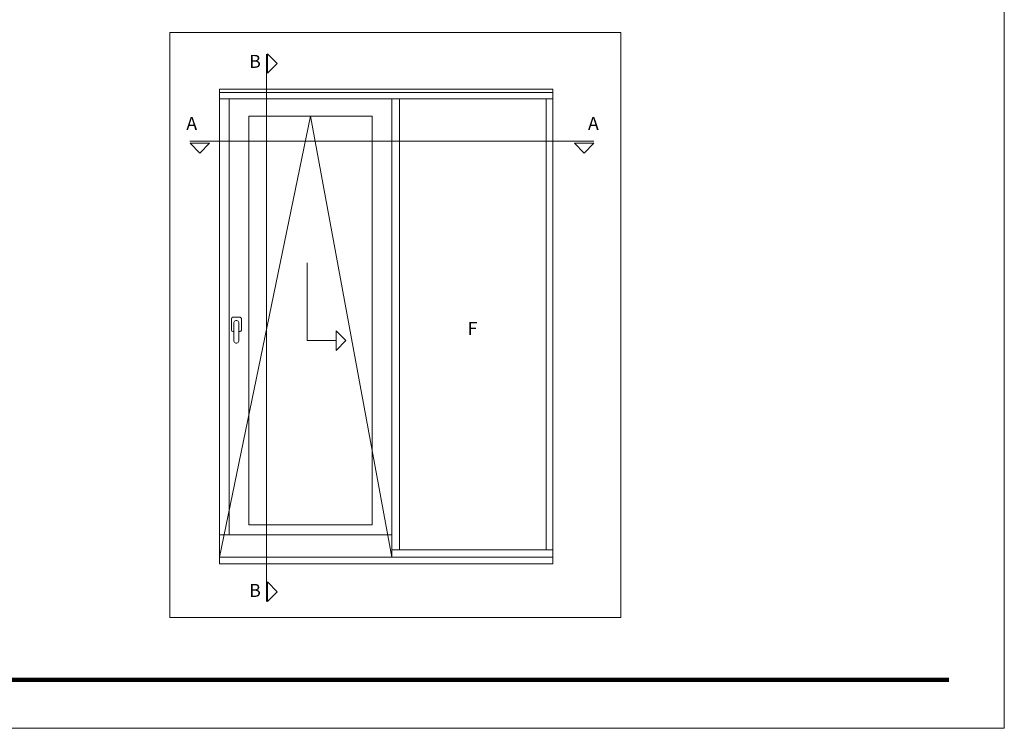
# Model space of a CAD drawing. Units: millimetres. Extents: x 3521 to 3941, y -2573 to -2276.
# Drawn here: x 3714 to 3941, y -2573 to -2409 of the extents above; entities that cross this region are included whole.
import ezdxf

# ---------------------------------------------------------------- set-up
doc = ezdxf.new("R2010")
doc.units = ezdxf.units.MM
doc.layers.get('0').update_dxf_attribs({"lineweight": 9})
doc.layers.add('LIMITES', color=141, linetype='Continuous', lineweight=9)
doc.styles.add('ROMANS', font='ROMANS.SHX', dxfattribs={"height": 2.5})

msp = doc.modelspace()

# ---------------------------------------------------------------- linework, layer by layer
for p, q in [((3760.2775, -2425.2071), (3837.1525, -2425.2071)), ((3760.2775, -2425.2071), (3760.2775, -2425.9571)), ((3837.1525, -2425.2071), (3837.1525, -2425.9571)), ((3760.2775, -2533.1302), (3760.2775, -2425.9571)), ((3760.2775, -2425.9571), (3837.1525, -2425.9571)), ((3760.2775, -2427.4571), (3837.1525, -2427.4571)), ((3801.7796, -2427.4571), (3801.7796, -2531.4415)), ((3835.6525, -2427.4571), (3835.6525, -2531.4415)), ((3837.1525, -2425.9571), (3837.1525, -2533.1302)), ((3760.2775, -2533.1302), (3781.2775, -2431.4361)), ((3781.2775, -2431.4361), (3800.0275, -2533.1302)), ((3780.5244, -2465.2468), (3780.5244, -2483.2006)), ((3787.1964, -2483.2006), (3787.1964, -2480.9506)), ((3787.1964, -2480.9506), (3789.4464, -2483.2006)), ((3780.5244, -2483.2006), (3787.1964, -2483.2006)), ((3787.1964, -2485.4506), (3789.4464, -2483.2006)), ((3787.1964, -2483.2006), (3787.1964, -2485.4506)), ((3800.0275, -2528.0141), (3760.2775, -2528.0141)), ((3800.0275, -2528.0141), (3800.0275, -2533.1302)), ((3800.0275, -2531.4415), (3837.1525, -2531.4415)), ((3837.1525, -2533.1302), (3760.2775, -2533.1302)), ((3760.2775, -2533.1302), (3760.2775, -2534.7071)), ((3837.1525, -2533.1302), (3837.1525, -2534.7071)), ((3837.1525, -2534.7071), (3760.2775, -2534.7071))]:
    msp.add_line(p, q)
for points in [[(3748.7895, -2412.1418), (3748.7895, -2547.1071), (3852.8358, -2547.1071), (3852.8358, -2412.1418)], [(3771.3395, -2421.5163), (3771.3395, -2417.0163), (3773.5895, -2419.2663)], [(3767.0275, -2525.7071), (3767.0275, -2431.4361), (3795.5275, -2431.4361), (3795.5275, -2525.7071)], [(3753.4851, -2437.683), (3757.9851, -2437.683), (3755.7351, -2439.933)], [(3842.1295, -2437.683), (3846.6295, -2437.683), (3844.3795, -2439.933)], [(3771.3395, -2543.3706), (3771.3395, -2538.8706), (3773.5895, -2541.1206)]]:
    msp.add_lwpolyline(points, close=True)
for points in [[(3771.1145, -2543.3706), (3771.1145, -2417.0913)], [(3762.5275, -2528.0141), (3762.5275, -2427.4571)], [(3800.0275, -2427.4571), (3800.0275, -2528.0141)], [(3753.4101, -2437.233), (3846.6295, -2437.233)]]:
    msp.add_lwpolyline(points)
for points in [[(3763.5875, -2481.0873), (3763.3129, -2481.0873, -0.41421356), (3763.0129, -2480.7873), (3763.0129, -2478.1336, -0.41421356), (3763.3129, -2477.8336)], [(3763.3129, -2477.8336), (3765.0174, -2477.8336, -0.41421356), (3765.3174, -2478.1336), (3765.3174, -2480.7873, -0.41421356), (3765.0174, -2481.0873), (3764.6983, -2481.0873, -0.41421356)]]:
    msp.add_lwpolyline(points, format="xyb")
msp.add_lwpolyline([(3764.0369, -2478.5907), (3764.2483, -2478.5907, -0.41421356), (3764.6983, -2479.0407), (3764.6983, -2483.3363, -0.41421356), (3764.2483, -2483.7863), (3764.0382, -2483.7863, -0.41412506), (3763.5882, -2483.3364), (3763.5869, -2479.0408, -0.41430207)], format="xyb", close=True)
at = {"color": 72, "true_color": 0x7fbb00, "const_width": 1.0607}
msp.add_lwpolyline([(3928.5767, -2561.4608), (3545.3052, -2561.4608)], dxfattribs=at)
at = {"layer": 'LIMITES', "color": 151}
msp.add_lwpolyline([(3521.2624, -2275.6405), (3521.2624, -2572.6405), (3941.3052, -2572.6405), (3941.3052, -2275.6405)], close=True, dxfattribs=at)

# ---------------------------------------------------------------- texts
at = {"style": 'ROMANS'}
for s, p in [('B', (3767.1201, -2420.2842)), ('A', (3752.6147, -2434.6)), ('A', (3845.2722, -2434.6)), ('F', (3817.4964, -2481.897)), ('B', (3767.1201, -2542.3385))]:
    msp.add_text(s, height=3, dxfattribs=at).set_placement(p)

doc.saveas('drawing.dxf')
